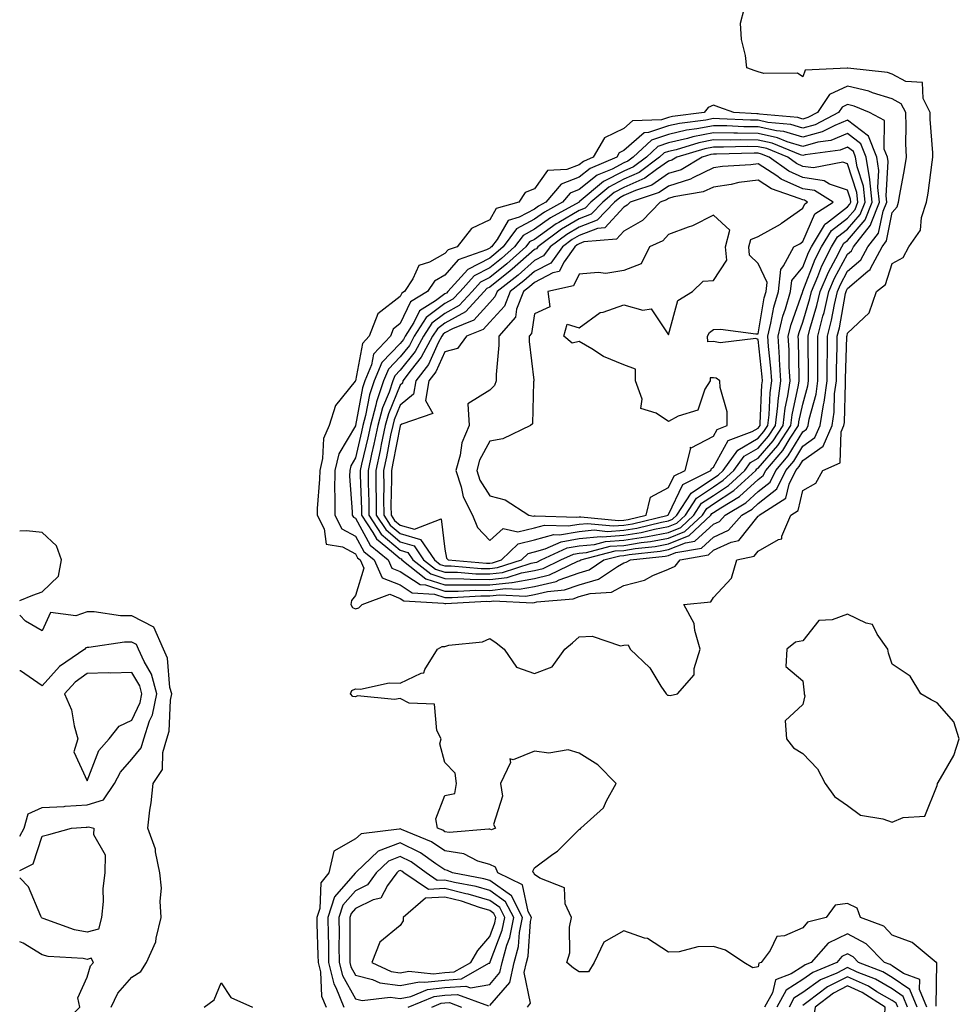
# Model space of a CAD drawing. Units: inches. Extents: x 886643 to 889283, y 7268858 to 7271498.
# Drawn here: x 886643 to 886853, y 7269223 to 7269443 of the extents above; entities that cross this region are included whole.
import ezdxf

# ---------------------------------------------------------------- set-up
doc = ezdxf.new("R2010")
doc.units = ezdxf.units.IN
doc.header["$MEASUREMENT"] = 0
doc.layers.add('Contour_88667268', color=7, linetype='Continuous', true_color=0xd40cb5)

msp = doc.modelspace()

# ---------------------------------------------------------------- linework, layer by layer
at = {"layer": 'Contour_88667268'}
for points in [[(886847.88, 7269222.09, 3321), (886847.99, 7269231.86, 3321), (886847.83, 7269231.92, 3321), (886842.47, 7269236.34, 3321), (886838.05, 7269238.01, 3321), (886836.12, 7269240, 3321), (886830.97, 7269241.92, 3321), (886830.19, 7269244.06, 3321), (886828.05, 7269245.11, 3321), (886825.3, 7269244.67, 3321), (886823.27, 7269241.92, 3321), (886819.09, 7269240.88, 3321), (886818.05, 7269239.63, 3321), (886813.98, 7269237.85, 3321), (886812.25, 7269237.72, 3321), (886810.71, 7269234.58, 3321), (886808.76, 7269231.92, 3321), (886808.24, 7269231.72, 3321), (886808.05, 7269230.92, 3321), (886806.85, 7269230.72, 3321), (886804.88, 7269231.92, 3321), (886800.75, 7269234.63, 3321), (886798.05, 7269235.48, 3321), (886794.58, 7269235.39, 3321), (886790.41, 7269234.27, 3321), (886788.05, 7269234.17, 3321), (886783.35, 7269237.22, 3321), (886782.64, 7269237.33, 3321), (886778.05, 7269238.93, 3321), (886773.57, 7269236.4, 3321), (886771.43, 7269231.92, 3321), (886770.16, 7269229.81, 3321), (886768.05, 7269229.79, 3321), (886766.77, 7269230.64, 3321), (886765.27, 7269231.92, 3321), (886765.96, 7269234.01, 3321), (886765.92, 7269239.79, 3321), (886766.34, 7269241.92, 3321), (886764.95, 7269245.02, 3321), (886764.74, 7269248.61, 3321), (886759.25, 7269250.72, 3321), (886758.05, 7269251.54, 3321), (886757.98, 7269251.85, 3321), (886757.84, 7269251.92, 3321), (886757.7, 7269252.27, 3321), (886758.05, 7269253.05, 3321), (886762.2, 7269256.07, 3321), (886763.21, 7269256.76, 3321), (886768.05, 7269261.6, 3321), (886768.26, 7269261.71, 3321), (886768.39, 7269261.92, 3321), (886773.52, 7269266.45, 3321), (886774.15, 7269268.02, 3321), (886776.31, 7269271.92, 3321), (886772.2, 7269276.07, 3321), (886768.05, 7269278.67, 3321), (886765.56, 7269279.43, 3321), (886761.29, 7269278.68, 3321), (886758.05, 7269279.14, 3321), (886753.33, 7269277.2, 3321), (886752.54, 7269277.43, 3321), (886752.72, 7269276.59, 3321), (886750.47, 7269271.92, 3321), (886750.9, 7269269.08, 3321), (886748.88, 7269262.76, 3321), (886749.32, 7269261.92, 3321), (886748.45, 7269261.52, 3321), (886748.05, 7269261.69, 3321), (886747.87, 7269261.73, 3321), (886739.01, 7269260.95, 3321), (886738.05, 7269261.11, 3321), (886737.57, 7269261.44, 3321), (886736.39, 7269261.92, 3321), (886735.98, 7269263.99, 3321), (886738.05, 7269269.22, 3321), (886740.28, 7269269.69, 3321), (886740.66, 7269271.92, 3321), (886740.34, 7269274.21, 3321), (886738.05, 7269276.61, 3321), (886736.91, 7269280.79, 3321), (886737.2, 7269281.92, 3321), (886736.24, 7269283.74, 3321), (886735.74, 7269289.61, 3321), (886730.08, 7269289.89, 3321), (886728.05, 7269290.91, 3321), (886726.81, 7269290.68, 3321), (886718.49, 7269291.48, 3321), (886718.05, 7269291.31, 3321), (886717.47, 7269291.34, 3321), (886716.92, 7269291.92, 3321), (886717.25, 7269292.72, 3321), (886718.05, 7269293.06, 3321), (886719.16, 7269293.03, 3321), (886725.59, 7269294.38, 3321), (886728.05, 7269294.34, 3321), (886732.74, 7269296.61, 3321), (886733.3, 7269296.67, 3321), (886733.54, 7269297.41, 3321), (886736.39, 7269301.92, 3321), (886737.42, 7269302.55, 3321), (886738.05, 7269302.56, 3321), (886738.94, 7269302.82, 3321), (886746.41, 7269303.56, 3321), (886748.05, 7269304.32, 3321), (886749.48, 7269303.36, 3321), (886751.29, 7269301.92, 3321), (886754.01, 7269297.88, 3321), (886758.05, 7269296.49, 3321), (886761.99, 7269297.98, 3321), (886764.87, 7269301.92, 3321), (886766.59, 7269303.38, 3321), (886768.05, 7269304.67, 3321), (886770.98, 7269304.85, 3321), (886777.28, 7269302.69, 3321), (886778.05, 7269302.81, 3321), (886779.01, 7269302.88, 3321), (886779.46, 7269301.92, 3321), (886783.86, 7269297.73, 3321), (886786.33, 7269293.64, 3321), (886787.49, 7269291.92, 3321), (886787.82, 7269291.69, 3321), (886788.05, 7269291.65, 3321), (886788.38, 7269291.59, 3321), (886790.03, 7269291.92, 3321), (886793.76, 7269296.22, 3321), (886793.75, 7269297.61, 3321), (886795.1, 7269301.92, 3321), (886793.89, 7269306.08, 3321), (886793.78, 7269307.65, 3321), (886791.42, 7269311.92, 3321), (886797.46, 7269312.51, 3321), (886798.05, 7269313.48, 3321), (886802.12, 7269317.85, 3321), (886803.26, 7269321.92, 3321), (886807.2, 7269322.77, 3321), (886808.05, 7269323.84, 3321), (886812.61, 7269326.48, 3321), (886813.39, 7269326.58, 3321), (886813.35, 7269327.21, 3321), (886815.39, 7269331.92, 3321), (886817.02, 7269332.96, 3321), (886818.05, 7269337.42, 3321), (886820.92, 7269339.06, 3321), (886822.51, 7269341.92, 3321), (886826.39, 7269343.58, 3321), (886826.63, 7269350.5, 3321), (886827.24, 7269351.92, 3321), (886827.36, 7269352.61, 3321), (886827.55, 7269361.42, 3321), (886827.62, 7269361.92, 3321), (886827.62, 7269362.35, 3321), (886827.92, 7269371.79, 3321), (886827.92, 7269371.92, 3321), (886827.95, 7269372.02, 3321), (886828.05, 7269372.59, 3321), (886832.84, 7269377.13, 3321), (886834.5, 7269381.92, 3321), (886836.51, 7269383.46, 3321), (886838.05, 7269388.14, 3321), (886840.44, 7269389.53, 3321), (886841.75, 7269391.92, 3321), (886844.35, 7269395.62, 3321), (886844.58, 7269398.45, 3321), (886845.72, 7269401.92, 3321), (886846.05, 7269403.92, 3321), (886846.96, 7269410.83, 3321), (886847.13, 7269411.92, 3321), (886847.1, 7269412.88, 3321), (886846.53, 7269420.41, 3321), (886846.49, 7269421.92, 3321), (886844.91, 7269425.06, 3321), (886844.76, 7269428.63, 3321), (886841.07, 7269428.9, 3321), (886838.05, 7269430.49, 3321), (886836.96, 7269430.84, 3321), (886828.1, 7269431.87, 3321), (886828.05, 7269431.88, 3321), (886827.98, 7269431.85, 3321), (886818.55, 7269431.42, 3321), (886818.05, 7269429.91, 3321), (886816.88, 7269430.76, 3321), (886809.34, 7269430.63, 3321), (886808.05, 7269431, 3321), (886807.37, 7269431.25, 3321), (886805.51, 7269431.92, 3321), (886805.26, 7269434.71, 3321), (886804.35, 7269438.23, 3321), (886804.12, 7269441.92, 3321), (886804.95, 7269445.02, 3321)], [(886643, 7269312.82, 3322), (886645.96, 7269314.01, 3322), (886648.05, 7269314.79, 3322), (886651.71, 7269318.26, 3322), (886652.31, 7269321.92, 3322), (886651.21, 7269325.07, 3322), (886648.05, 7269328.04, 3322), (886644.54, 7269328.41, 3322), (886643, 7269328.29, 3322)], [(886663.47, 7269221.92, 3322), (886664.91, 7269225.05, 3322), (886668.05, 7269228.62, 3322), (886670.07, 7269229.9, 3322), (886671.35, 7269231.92, 3322), (886673.43, 7269236.54, 3322), (886673.47, 7269237.35, 3322), (886674.65, 7269241.92, 3322), (886674.4, 7269245.57, 3322), (886674.67, 7269248.54, 3322), (886674.33, 7269251.92, 3322), (886673.33, 7269256.64, 3322), (886673.32, 7269257.19, 3322), (886671.66, 7269261.92, 3322), (886672.11, 7269265.98, 3322), (886672.38, 7269267.59, 3322), (886672.8, 7269271.92, 3322), (886674.94, 7269275.03, 3322), (886674.96, 7269278.83, 3322), (886675.86, 7269281.92, 3322), (886676.4, 7269283.57, 3322), (886676.7, 7269290.57, 3322), (886676.99, 7269291.92, 3322), (886676.59, 7269293.38, 3322), (886676.05, 7269299.92, 3322), (886675.15, 7269301.92, 3322), (886672.96, 7269306.83, 3322), (886668.05, 7269309.43, 3322), (886665.56, 7269309.43, 3322), (886659.67, 7269310.3, 3322), (886658.05, 7269310.3, 3322), (886655.55, 7269309.42, 3322), (886649.86, 7269310.11, 3322), (886648.05, 7269306.01, 3322), (886644.3, 7269308.17, 3322), (886643, 7269309.54, 3322)], [(886643, 7269260.13, 3323), (886644.02, 7269261.92, 3323), (886644.86, 7269265.11, 3323), (886648.05, 7269266.51, 3323), (886652.93, 7269266.8, 3323), (886653.15, 7269266.81, 3323), (886658.05, 7269267.11, 3323), (886661.71, 7269268.26, 3323), (886664.19, 7269271.92, 3323), (886665.51, 7269274.47, 3323), (886668.05, 7269277.31, 3323), (886670.12, 7269279.85, 3323), (886670.72, 7269281.92, 3323), (886672.02, 7269285.89, 3323), (886672.68, 7269287.29, 3323), (886673.66, 7269291.92, 3323), (886672.47, 7269296.34, 3323), (886670.81, 7269299.17, 3323), (886669.56, 7269301.92, 3323), (886669.1, 7269302.96, 3323), (886668.05, 7269303.52, 3323), (886666.45, 7269303.52, 3323), (886658.45, 7269302.32, 3323), (886658.05, 7269302.32, 3323), (886657.75, 7269302.22, 3323), (886657.53, 7269301.92, 3323), (886651.87, 7269298.1, 3323), (886648.05, 7269293.71, 3323), (886643.21, 7269297.08, 3323), (886643, 7269297.08, 3323)], [(886643, 7269252.47, 3322), (886646.02, 7269253.95, 3322), (886648.05, 7269260.11, 3322), (886649.49, 7269260.48, 3322), (886654.56, 7269261.92, 3322), (886657.84, 7269262.13, 3322), (886658.05, 7269262.14, 3322), (886658.38, 7269262.25, 3322), (886659.55, 7269261.92, 3322), (886659.46, 7269260.51, 3322), (886662.1, 7269255.96, 3322), (886662.03, 7269251.92, 3322), (886661.56, 7269248.4, 3322), (886661.65, 7269245.52, 3322), (886661.29, 7269241.92, 3322), (886660.64, 7269239.33, 3322), (886658.05, 7269238.63, 3322)], [(886756.5, 7269221.92, 3322), (886757.15, 7269222.82, 3322), (886755.76, 7269229.63, 3322), (886756.26, 7269231.92, 3322), (886756.64, 7269233.33, 3322), (886757.21, 7269241.08, 3322), (886757.38, 7269241.92, 3322), (886756.67, 7269243.3, 3322), (886755.38, 7269249.24, 3322), (886749.9, 7269251.92, 3322), (886749.36, 7269253.23, 3322), (886748.05, 7269253.77, 3322), (886745.41, 7269254.56, 3322), (886742.29, 7269256.16, 3322), (886738.05, 7269256.84, 3322), (886735.02, 7269258.88, 3322), (886728.33, 7269261.65, 3322), (886728.05, 7269261.78, 3322), (886727.82, 7269261.7, 3322), (886719.3, 7269260.67, 3322), (886718.05, 7269259.51, 3322), (886713.23, 7269256.74, 3322), (886712.08, 7269251.92, 3322), (886710.31, 7269249.66, 3322), (886710.07, 7269243.94, 3322), (886709.42, 7269241.92, 3322), (886709.44, 7269240.53, 3322), (886709.66, 7269233.53, 3322), (886709.68, 7269231.92, 3322), (886710.21, 7269229.76, 3322), (886710.48, 7269224.35, 3322), (886711.48, 7269221.92, 3322)], [(886748.05, 7269222.24, 3323), (886752.57, 7269227.4, 3323), (886753.56, 7269231.92, 3323), (886754.51, 7269235.46, 3323), (886754.74, 7269238.61, 3323), (886755.4, 7269241.92, 3323), (886752.91, 7269246.78, 3323), (886748.05, 7269250.21, 3323), (886746.73, 7269250.59, 3323), (886739.72, 7269251.92, 3323), (886738.62, 7269252.49, 3323), (886738.05, 7269252.57, 3323), (886736.03, 7269253.93, 3323), (886732.57, 7269256.44, 3323), (886728.05, 7269258.67, 3323), (886723.16, 7269256.81, 3323), (886718.22, 7269252.09, 3323), (886718.05, 7269251.93, 3323), (886718.04, 7269251.92, 3323), (886718, 7269251.87, 3323), (886713.39, 7269246.58, 3323), (886711.89, 7269241.92, 3323), (886711.93, 7269238.04, 3323), (886712, 7269235.88, 3323), (886712.05, 7269231.92, 3323), (886713.22, 7269227.1, 3323), (886713.66, 7269226.3, 3323), (886715.46, 7269221.92, 3323)], [(886658.05, 7269238.63, 3322), (886655.28, 7269239.16, 3322), (886648.23, 7269241.74, 3322), (886648.05, 7269241.78, 3322), (886647.97, 7269241.84, 3322), (886647.91, 7269241.92, 3322), (886647.73, 7269242.24, 3322), (886644.94, 7269248.8, 3322), (886643, 7269250.78, 3322)], [(886648.05, 7269216.07, 3323), (886652.28, 7269217.69, 3323), (886656.47, 7269221.92, 3323), (886655.99, 7269223.98, 3323), (886658.05, 7269228.59, 3323), (886658.82, 7269231.15, 3323), (886659.46, 7269231.92, 3323), (886658.97, 7269232.84, 3323), (886658.05, 7269232.59, 3323), (886657.22, 7269232.75, 3323), (886649.38, 7269233.25, 3323), (886648.05, 7269233.58, 3323), (886643.76, 7269236.21, 3323), (886643, 7269236.54, 3323)], [(886845.78, 7269221.92, 3322), (886844.16, 7269225.81, 3322), (886844.19, 7269228.05, 3322), (886840.55, 7269229.42, 3322), (886838.05, 7269231.14, 3322), (886837.56, 7269231.43, 3322), (886836.31, 7269231.92, 3322), (886832.21, 7269236.09, 3322), (886828.05, 7269238.28, 3322), (886823.74, 7269236.23, 3322), (886819.9, 7269231.92, 3322), (886818.6, 7269231.37, 3322), (886818.05, 7269230.98, 3322), (886815.47, 7269229.33, 3322), (886811.93, 7269228.03, 3322), (886811.24, 7269225.1, 3322), (886809.51, 7269221.92, 3322)], [(886843.61, 7269221.92, 3323), (886841.98, 7269225.85, 3323), (886838.05, 7269228.55, 3323), (886835.92, 7269229.78, 3323), (886830.5, 7269231.92, 3323), (886829.29, 7269233.16, 3323), (886828.05, 7269233.8, 3323), (886826.77, 7269233.2, 3323), (886825.63, 7269231.92, 3323), (886820.29, 7269229.67, 3323), (886818.05, 7269228.07, 3323), (886814.29, 7269225.68, 3323), (886812.25, 7269221.92, 3323)], [(886841.43, 7269221.92, 3324), (886840.44, 7269224.31, 3324), (886838.05, 7269225.96, 3324), (886834.27, 7269228.14, 3324), (886830.23, 7269229.73, 3324), (886828.05, 7269230.74, 3324), (886825.65, 7269229.53, 3324), (886821.99, 7269227.98, 3324), (886818.05, 7269225.17, 3324), (886816.06, 7269223.9, 3324), (886814.98, 7269221.92, 3324)], [(886839.26, 7269221.92, 3325), (886838.91, 7269222.78, 3325), (886838.05, 7269223.37, 3325), (886834.62, 7269225.35, 3325), (886832.69, 7269226.56, 3325), (886828.05, 7269228.69, 3325), (886823.56, 7269226.41, 3325), (886819.27, 7269223.13, 3325), (886818.05, 7269222.27, 3325)], [(886684.25, 7269221.92, 3321), (886686.47, 7269223.5, 3321), (886688.05, 7269227.33, 3321), (886690.19, 7269224.06, 3321), (886695.03, 7269221.92, 3321)], [(886729.83, 7269221.92, 3323), (886735.68, 7269224.29, 3323), (886738.05, 7269224.57, 3323), (886740.89, 7269224.76, 3323), (886747.78, 7269222.19, 3323)], [(886735.11, 7269221.92, 3322), (886737.2, 7269222.77, 3322), (886738.05, 7269222.87, 3322), (886739.07, 7269222.94, 3322), (886741.79, 7269221.92, 3322)]]:
    msp.add_polyline3d(points, dxfattribs=at)
for points in [[(886718.05, 7269310.98, 3322), (886718.79, 7269311.18, 3322), (886719.56, 7269311.92, 3322), (886725.76, 7269314.21, 3322), (886728.05, 7269313.3, 3322), (886728.88, 7269312.75, 3322), (886737.76, 7269312.2, 3322), (886738.05, 7269312.12, 3322), (886738.25, 7269312.12, 3322), (886747.33, 7269312.64, 3322), (886748.05, 7269312.63, 3322), (886748.86, 7269312.72, 3322), (886757.68, 7269312.29, 3322), (886758.05, 7269312.35, 3322), (886758.62, 7269312.49, 3322), (886766.75, 7269313.22, 3322), (886768.05, 7269313.69, 3322), (886770.52, 7269314.39, 3322), (886775.3, 7269314.67, 3322), (886778.05, 7269316.15, 3322), (886782.63, 7269317.35, 3322), (886784.52, 7269318.39, 3322), (886788.05, 7269319.86, 3322), (886789.49, 7269320.48, 3322), (886790.61, 7269321.92, 3322), (886796.93, 7269323.03, 3322), (886798.05, 7269324.05, 3322), (886802.02, 7269325.89, 3322), (886803.71, 7269326.26, 3322), (886808.05, 7269331.7, 3322), (886808.19, 7269331.77, 3322), (886808.26, 7269331.92, 3322), (886814.25, 7269335.72, 3322), (886814.97, 7269338.84, 3322), (886816.5, 7269341.92, 3322), (886817.21, 7269342.76, 3322), (886818.05, 7269344.14, 3322), (886822.61, 7269347.36, 3322), (886824.57, 7269351.92, 3322), (886825.07, 7269354.9, 3322), (886825.16, 7269359.03, 3322), (886825.54, 7269361.92, 3322), (886825.56, 7269364.4, 3322), (886825.73, 7269369.6, 3322), (886825.75, 7269371.92, 3322), (886826.22, 7269373.76, 3322), (886827.61, 7269381.48, 3322), (886827.71, 7269381.92, 3322), (886827.81, 7269382.16, 3322), (886828.05, 7269382.6, 3322), (886832.6, 7269386.47, 3322), (886833.11, 7269386.86, 3322), (886833.17, 7269387.04, 3322), (886835.75, 7269391.92, 3322), (886836.76, 7269393.21, 3322), (886838.05, 7269399.56, 3322), (886839.11, 7269400.87, 3322), (886839.45, 7269401.92, 3322), (886839.73, 7269403.6, 3322), (886840.77, 7269409.2, 3322), (886841.2, 7269411.92, 3322), (886841.09, 7269414.97, 3322), (886841.13, 7269418.83, 3322), (886841.04, 7269421.92, 3322), (886840.04, 7269423.9, 3322), (886838.05, 7269424.96, 3322), (886833.62, 7269426.35, 3322), (886832.82, 7269426.69, 3322), (886828.05, 7269427.79, 3322), (886824, 7269425.96, 3322), (886821.36, 7269421.92, 3322), (886819.19, 7269420.79, 3322), (886818.05, 7269420.47, 3322), (886816.94, 7269420.81, 3322), (886808.38, 7269421.59, 3322), (886808.05, 7269421.67, 3322), (886807.8, 7269421.67, 3322), (886802.64, 7269421.92, 3322), (886799.25, 7269423.12, 3322), (886798.05, 7269423.56, 3322), (886796.9, 7269423.07, 3322), (886795.97, 7269421.92, 3322), (886788.92, 7269421.05, 3322), (886788.05, 7269420.85, 3322), (886786.43, 7269420.3, 3322), (886779.94, 7269420.04, 3322), (886778.05, 7269418.38, 3322), (886773.7, 7269416.27, 3322), (886771.22, 7269411.92, 3322), (886768.99, 7269410.98, 3322), (886768.05, 7269410.24, 3322), (886765.3, 7269409.17, 3322), (886760.99, 7269408.98, 3322), (886758.05, 7269404.9, 3322), (886755.96, 7269404.01, 3322), (886754.56, 7269401.92, 3322), (886749.53, 7269400.44, 3322), (886748.05, 7269397.93, 3322), (886744, 7269395.97, 3322), (886740.77, 7269391.92, 3322), (886738.75, 7269391.22, 3322), (886738.05, 7269390.4, 3322), (886734.59, 7269388.45, 3322), (886732.21, 7269387.76, 3322), (886730.88, 7269384.75, 3322), (886728.99, 7269381.92, 3322), (886728.41, 7269381.56, 3322), (886728.05, 7269380.82, 3322), (886723.06, 7269376.91, 3322), (886721.15, 7269371.92, 3322), (886719.65, 7269370.32, 3322), (886718.05, 7269361.94, 3322), (886718.04, 7269361.92, 3322), (886718, 7269361.87, 3322), (886713.57, 7269356.39, 3322), (886712.16, 7269351.92, 3322), (886710.91, 7269349.07, 3322), (886710.72, 7269344.59, 3322), (886710.05, 7269341.92, 3322), (886710.04, 7269339.93, 3322), (886709.5, 7269333.37, 3322), (886709.49, 7269331.92, 3322), (886711.08, 7269328.88, 3322), (886711.52, 7269325.4, 3322), (886715.16, 7269324.81, 3322), (886718.05, 7269323.22, 3322), (886718.51, 7269322.38, 3322), (886719.08, 7269321.92, 3322), (886719.94, 7269320.04, 3322), (886718.05, 7269313.91, 3322), (886717.16, 7269312.82, 3322), (886717.02, 7269311.92, 3322), (886717.41, 7269311.29, 3322)], [(886778.05, 7269321.26, 3323), (886778.58, 7269321.39, 3323), (886779.54, 7269321.92, 3323), (886787.24, 7269322.73, 3323), (886788.05, 7269322.89, 3323), (886789.68, 7269323.55, 3323), (886795.41, 7269324.56, 3323), (886798.05, 7269326.96, 3323), (886801.44, 7269328.53, 3323), (886804.42, 7269331.92, 3323), (886806.69, 7269333.28, 3323), (886808.05, 7269334.51, 3323), (886812.21, 7269337.77, 3323), (886814.26, 7269341.92, 3323), (886816, 7269343.97, 3323), (886818.05, 7269347.33, 3323), (886820.74, 7269349.23, 3323), (886821.89, 7269351.92, 3323), (886822.67, 7269356.55, 3323), (886822.84, 7269357.13, 3323), (886823.46, 7269361.92, 3323), (886823.51, 7269366.46, 3323), (886823.54, 7269367.41, 3323), (886823.58, 7269371.92, 3323), (886824.48, 7269375.48, 3323), (886825.11, 7269378.98, 3323), (886825.77, 7269381.92, 3323), (886826.46, 7269383.51, 3323), (886828.05, 7269386.44, 3323), (886831.01, 7269388.96, 3323), (886832.58, 7269391.92, 3323), (886834.99, 7269394.99, 3323), (886835.97, 7269399.84, 3323), (886836.8, 7269401.92, 3323), (886836.65, 7269403.33, 3323), (886837.1, 7269410.96, 3323), (886836.94, 7269411.92, 3323), (886836.23, 7269413.75, 3323), (886836.27, 7269420.14, 3323), (886832.96, 7269421.92, 3323), (886829.5, 7269423.37, 3323), (886828.05, 7269423.71, 3323), (886826.82, 7269423.15, 3323), (886826.01, 7269421.92, 3323), (886820.78, 7269419.19, 3323), (886818.05, 7269418.43, 3323), (886815.37, 7269419.23, 3323), (886810.26, 7269419.7, 3323), (886808.05, 7269420.19, 3323), (886806.34, 7269420.21, 3323), (886799.42, 7269420.55, 3323), (886798.05, 7269420.56, 3323), (886796.37, 7269420.23, 3323), (886790.46, 7269419.51, 3323), (886788.05, 7269418.93, 3323), (886783.56, 7269417.43, 3323), (886782.58, 7269417.39, 3323), (886778.05, 7269413.44, 3323), (886777.02, 7269412.95, 3323), (886776.44, 7269411.92, 3323), (886770.54, 7269409.43, 3323), (886768.05, 7269407.47, 3323), (886764.06, 7269405.91, 3323), (886760.64, 7269401.92, 3323), (886758.97, 7269401, 3323), (886758.05, 7269400.34, 3323), (886754.64, 7269398.51, 3323), (886752.18, 7269397.79, 3323), (886749.69, 7269393.56, 3323), (886748.46, 7269391.92, 3323), (886748.24, 7269391.72, 3323), (886748.05, 7269391.57, 3323), (886747.32, 7269391.19, 3323), (886740.98, 7269388.99, 3323), (886738.05, 7269385.55, 3323), (886735.72, 7269384.24, 3323), (886734.17, 7269381.92, 3323), (886730.39, 7269379.58, 3323), (886728.05, 7269374.76, 3323), (886726.46, 7269373.51, 3323), (886725.85, 7269371.92, 3323), (886722.08, 7269367.9, 3323), (886721.62, 7269365.48, 3323), (886720.13, 7269361.92, 3323), (886719.61, 7269360.36, 3323), (886718.06, 7269351.93, 3323), (886718.05, 7269351.89, 3323), (886714.33, 7269345.64, 3323), (886713.41, 7269341.92, 3323), (886713.38, 7269337.25, 3323), (886713.44, 7269336.53, 3323), (886713.41, 7269331.92, 3323), (886715.01, 7269328.88, 3323), (886718.05, 7269327.21, 3323), (886719.91, 7269323.79, 3323), (886722.22, 7269321.92, 3323), (886724.05, 7269317.92, 3323), (886728.05, 7269316.32, 3323), (886730.69, 7269314.56, 3323), (886735.72, 7269314.25, 3323), (886738.05, 7269313.52, 3323), (886739.63, 7269313.5, 3323), (886746.09, 7269313.88, 3323), (886748.05, 7269313.85, 3323), (886750.24, 7269314.11, 3323), (886756.15, 7269313.81, 3323), (886758.05, 7269314.14, 3323), (886760.97, 7269314.84, 3323), (886764.78, 7269315.19, 3323), (886768.05, 7269316.36, 3323), (886772.38, 7269317.58, 3323), (886776.6, 7269320.46, 3323)], [(886768.05, 7269319.04, 3324), (886770.3, 7269319.67, 3324), (886773.59, 7269321.92, 3324), (886777.13, 7269322.84, 3324), (886778.05, 7269322.9, 3324), (886779.22, 7269323.09, 3324), (886786.15, 7269323.82, 3324), (886788.05, 7269324.19, 3324), (886791.85, 7269325.72, 3324), (886793.89, 7269326.08, 3324), (886798.05, 7269329.87, 3324), (886799.45, 7269330.51, 3324), (886800.69, 7269331.92, 3324), (886805.29, 7269334.67, 3324), (886808.05, 7269337.18, 3324), (886810.71, 7269339.26, 3324), (886812.02, 7269341.92, 3324), (886814.79, 7269345.18, 3324), (886818.05, 7269350.52, 3324), (886818.87, 7269351.1, 3324), (886819.22, 7269351.92, 3324), (886819.45, 7269353.33, 3324), (886821, 7269358.97, 3324), (886821.39, 7269361.92, 3324), (886821.42, 7269365.29, 3324), (886821.38, 7269368.59, 3324), (886821.42, 7269371.92, 3324), (886822.55, 7269376.42, 3324), (886822.78, 7269377.19, 3324), (886823.84, 7269381.92, 3324), (886825.11, 7269384.86, 3324), (886828.05, 7269390.28, 3324), (886828.93, 7269391.03, 3324), (886829.4, 7269391.92, 3324), (886833.21, 7269396.75, 3324), (886833.29, 7269397.16, 3324), (886835.19, 7269401.92, 3324), (886834.84, 7269405.13, 3324), (886835.06, 7269408.93, 3324), (886834.58, 7269411.92, 3324), (886832.74, 7269416.61, 3324), (886828.05, 7269420.22, 3324), (886825.18, 7269419.06, 3324), (886822.38, 7269417.59, 3324), (886818.05, 7269416.39, 3324), (886813.8, 7269417.67, 3324), (886812.15, 7269417.82, 3324), (886808.05, 7269418.72, 3324), (886804.88, 7269418.76, 3324), (886801.03, 7269418.94, 3324), (886798.05, 7269418.98, 3324), (886794.39, 7269418.26, 3324), (886792.01, 7269417.96, 3324), (886788.05, 7269417.03, 3324), (886784.23, 7269415.75, 3324), (886780.1, 7269411.92, 3324), (886778.92, 7269411.05, 3324), (886778.05, 7269410.66, 3324), (886775.42, 7269409.29, 3324), (886772.09, 7269407.89, 3324), (886768.05, 7269404.69, 3324), (886766.05, 7269403.92, 3324), (886764.34, 7269401.92, 3324), (886760.29, 7269399.68, 3324), (886758.05, 7269398.08, 3324), (886754.04, 7269395.93, 3324), (886751.03, 7269391.92, 3324), (886749.46, 7269390.51, 3324), (886748.05, 7269389.4, 3324), (886743.15, 7269386.82, 3324), (886738.73, 7269381.92, 3324), (886738.4, 7269381.57, 3324), (886738.05, 7269381.37, 3324), (886735.94, 7269379.81, 3324), (886732.37, 7269377.6, 3324), (886731.08, 7269374.96, 3324), (886729.14, 7269371.92, 3324), (886728.76, 7269371.21, 3324), (886728.05, 7269370.32, 3324), (886723.93, 7269366.04, 3324), (886722.22, 7269361.92, 3324), (886721.17, 7269358.8, 3324), (886720.33, 7269354.2, 3324), (886719.72, 7269351.92, 3324), (886719.43, 7269350.54, 3324), (886718.05, 7269344.69, 3324), (886717.02, 7269342.96, 3324), (886716.76, 7269341.92, 3324), (886716.75, 7269340.62, 3324), (886717.34, 7269332.62, 3324), (886717.34, 7269331.92, 3324), (886717.59, 7269331.45, 3324), (886718.05, 7269331.2, 3324), (886721.31, 7269325.18, 3324), (886725.37, 7269321.92, 3324), (886726.21, 7269320.08, 3324), (886728.05, 7269319.34, 3324), (886732.5, 7269316.37, 3324), (886733.67, 7269316.3, 3324), (886738.05, 7269314.94, 3324), (886741.02, 7269314.9, 3324), (886744.85, 7269315.11, 3324), (886748.05, 7269315.07, 3324), (886751.62, 7269315.49, 3324), (886754.62, 7269315.35, 3324), (886758.05, 7269315.92, 3324), (886762.88, 7269317.1, 3324), (886763.55, 7269317.42, 3324)], [(886768.05, 7269321.71, 3325), (886768.21, 7269321.75, 3325), (886768.45, 7269321.92, 3325), (886776.08, 7269323.89, 3325), (886778.05, 7269324.02, 3325), (886780.56, 7269324.44, 3325), (886785.06, 7269324.91, 3325), (886788.05, 7269325.47, 3325), (886792.64, 7269327.33, 3325), (886797.49, 7269331.92, 3325), (886797.71, 7269332.26, 3325), (886798.05, 7269332.49, 3325), (886799.69, 7269333.56, 3325), (886803.89, 7269336.08, 3325), (886808.05, 7269339.85, 3325), (886809.21, 7269340.76, 3325), (886809.79, 7269341.92, 3325), (886813.58, 7269346.38, 3325), (886815.24, 7269349.12, 3325), (886817.08, 7269351.92, 3325), (886817.19, 7269352.79, 3325), (886818.05, 7269356.72, 3325), (886819.17, 7269360.81, 3325), (886819.31, 7269361.92, 3325), (886819.33, 7269363.2, 3325), (886819.24, 7269370.73, 3325), (886819.25, 7269371.92, 3325), (886819.65, 7269373.52, 3325), (886821.2, 7269378.77, 3325), (886821.91, 7269381.92, 3325), (886823.76, 7269386.22, 3325), (886825.43, 7269389.3, 3325), (886826.75, 7269391.92, 3325), (886827.24, 7269392.73, 3325), (886828.05, 7269393.35, 3325), (886832.01, 7269397.96, 3325), (886833.58, 7269401.92, 3325), (886833.03, 7269406.9, 3325), (886833.02, 7269406.95, 3325), (886832.21, 7269411.92, 3325), (886831.04, 7269414.91, 3325), (886828.05, 7269417.21, 3325), (886824.29, 7269415.68, 3325), (886821.41, 7269415.28, 3325), (886818.05, 7269414.35, 3325), (886814.57, 7269415.4, 3325), (886812.42, 7269416.29, 3325), (886808.05, 7269417.24, 3325), (886803.42, 7269417.29, 3325), (886802.64, 7269417.33, 3325), (886798.05, 7269417.39, 3325), (886793.48, 7269416.49, 3325), (886792.24, 7269416.11, 3325), (886788.05, 7269415.12, 3325), (886785.65, 7269414.31, 3325), (886783.07, 7269411.92, 3325), (886780.19, 7269409.78, 3325), (886778.05, 7269408.83, 3325), (886773.5, 7269406.47, 3325), (886768.08, 7269401.95, 3325), (886768.05, 7269401.93, 3325), (886768.05, 7269401.92, 3325), (886761.61, 7269398.37, 3325), (886758.05, 7269395.83, 3325), (886755.51, 7269394.46, 3325), (886753.6, 7269391.92, 3325), (886750.67, 7269389.3, 3325), (886748.05, 7269387.23, 3325), (886744.57, 7269385.4, 3325), (886741.44, 7269381.92, 3325), (886739.81, 7269380.16, 3325), (886738.05, 7269379.2, 3325), (886733.87, 7269376.1, 3325), (886731.19, 7269371.92, 3325), (886730.1, 7269369.87, 3325), (886728.05, 7269367.31, 3325), (886725.41, 7269364.57, 3325), (886724.31, 7269361.92, 3325), (886722.73, 7269357.23, 3325), (886722.59, 7269356.46, 3325), (886721.38, 7269351.92, 3325), (886720.8, 7269349.17, 3325), (886719.42, 7269343.29, 3325), (886719.12, 7269341.92, 3325), (886719.13, 7269340.84, 3325), (886719.39, 7269333.26, 3325), (886719.4, 7269331.92, 3325), (886721.93, 7269328.03, 3325), (886722.72, 7269326.59, 3325), (886726.11, 7269323.85, 3325), (886728.05, 7269322.19, 3325), (886728.27, 7269322.13, 3325), (886728.41, 7269321.92, 3325), (886733.8, 7269317.67, 3325), (886738.05, 7269316.34, 3325), (886742.42, 7269316.29, 3325), (886743.62, 7269316.35, 3325), (886748.05, 7269316.3, 3325), (886753.01, 7269316.88, 3325), (886753.1, 7269316.87, 3325), (886758.05, 7269317.72, 3325), (886761.44, 7269318.53, 3325), (886767.73, 7269321.6, 3325)], [(886758.05, 7269319.51, 3326), (886760, 7269319.98, 3326), (886763.99, 7269321.92, 3326), (886766.77, 7269323.2, 3326), (886768.05, 7269323.41, 3326), (886769.7, 7269323.57, 3326), (886775.02, 7269324.95, 3326), (886778.05, 7269325.14, 3326), (886781.91, 7269325.78, 3326), (886783.97, 7269326, 3326), (886788.05, 7269326.77, 3326), (886791.71, 7269328.26, 3326), (886795.6, 7269331.92, 3326), (886796.56, 7269333.4, 3326), (886798.05, 7269334.41, 3326), (886802.59, 7269337.38, 3326), (886807.51, 7269341.92, 3326), (886807.73, 7269342.23, 3326), (886808.05, 7269342.42, 3326), (886812.47, 7269347.5, 3326), (886815.36, 7269351.92, 3326), (886815.65, 7269354.32, 3326), (886817.11, 7269360.98, 3326), (886817.25, 7269361.92, 3326), (886817.2, 7269362.77, 3326), (886817.1, 7269370.97, 3326), (886817.04, 7269371.92, 3326), (886817.23, 7269372.74, 3326), (886818.05, 7269375.02, 3326), (886819.62, 7269380.35, 3326), (886819.97, 7269381.92, 3326), (886821.43, 7269385.3, 3326), (886822.33, 7269387.64, 3326), (886824.49, 7269391.92, 3326), (886825.83, 7269394.14, 3326), (886828.05, 7269395.85, 3326), (886830.86, 7269399.12, 3326), (886831.98, 7269401.92, 3326), (886831.59, 7269405.46, 3326), (886830.19, 7269409.78, 3326), (886829.84, 7269411.92, 3326), (886829.34, 7269413.21, 3326), (886828.05, 7269414.21, 3326), (886826.43, 7269413.54, 3326), (886818.59, 7269412.46, 3326), (886818.05, 7269412.31, 3326), (886817.49, 7269412.48, 3326), (886811.21, 7269415.07, 3326), (886808.05, 7269415.77, 3326), (886804.16, 7269415.81, 3326), (886801.89, 7269415.76, 3326), (886798.05, 7269415.81, 3326), (886794.81, 7269415.16, 3326), (886789.74, 7269413.61, 3326), (886788.05, 7269413.21, 3326), (886787.08, 7269412.89, 3326), (886786.04, 7269411.92, 3326), (886781.45, 7269408.52, 3326), (886778.05, 7269407.01, 3326), (886774.7, 7269405.27, 3326), (886770.69, 7269401.92, 3326), (886769.4, 7269400.57, 3326), (886768.05, 7269400.05, 3326), (886763.49, 7269397.36, 3326), (886762.92, 7269397.05, 3326), (886758.05, 7269393.57, 3326), (886756.98, 7269392.99, 3326), (886756.17, 7269391.92, 3326), (886751.89, 7269388.08, 3326), (886748.05, 7269385.05, 3326), (886745.99, 7269383.97, 3326), (886744.14, 7269381.92, 3326), (886741.21, 7269378.76, 3326), (886738.05, 7269377.02, 3326), (886735.12, 7269374.85, 3326), (886733.24, 7269371.92, 3326), (886731.43, 7269368.53, 3326), (886728.05, 7269364.31, 3326), (886726.88, 7269363.09, 3326), (886726.39, 7269361.92, 3326), (886725.56, 7269359.43, 3326), (886724.1, 7269355.88, 3326), (886723.04, 7269351.92, 3326), (886722.18, 7269347.79, 3326), (886721.64, 7269345.51, 3326), (886720.86, 7269341.92, 3326), (886720.88, 7269339.09, 3326), (886721.03, 7269334.9, 3326), (886721.06, 7269331.92, 3326), (886723.81, 7269327.68, 3326), (886728.05, 7269324.05, 3326), (886729.72, 7269323.59, 3326), (886730.85, 7269321.92, 3326), (886734.87, 7269318.75, 3326), (886738.05, 7269317.75, 3326), (886742.27, 7269317.69, 3326), (886743.71, 7269317.57, 3326), (886748.05, 7269317.53, 3326), (886751.99, 7269317.98, 3326), (886755.14, 7269319.01, 3326)], [(886758.05, 7269321.3, 3327), (886758.56, 7269321.41, 3327), (886759.59, 7269321.92, 3327), (886765.39, 7269324.59, 3327), (886768.05, 7269325.04, 3327), (886771.49, 7269325.36, 3327), (886773.97, 7269326, 3327), (886778.05, 7269326.28, 3327), (886782.9, 7269327.07, 3327), (886783.3, 7269327.16, 3327), (886788.05, 7269328.06, 3327), (886790.79, 7269329.18, 3327), (886793.7, 7269331.92, 3327), (886795.41, 7269334.56, 3327), (886798.05, 7269336.33, 3327), (886801.42, 7269338.54, 3327), (886805.08, 7269341.92, 3327), (886806.32, 7269343.65, 3327), (886808.05, 7269344.65, 3327), (886811.43, 7269348.54, 3327), (886813.64, 7269351.92, 3327), (886814.11, 7269355.86, 3327), (886814.71, 7269358.58, 3327), (886815.2, 7269361.92, 3327), (886815.02, 7269364.96, 3327), (886814.97, 7269368.84, 3327), (886814.77, 7269371.92, 3327), (886815.41, 7269374.56, 3327), (886818.03, 7269381.9, 3327), (886818.04, 7269381.93, 3327), (886818.05, 7269381.95, 3327), (886820.83, 7269389.15, 3327), (886822.23, 7269391.92, 3327), (886824.42, 7269395.55, 3327), (886828.05, 7269398.34, 3327), (886829.71, 7269400.27, 3327), (886830.37, 7269401.92, 3327), (886830.13, 7269404.01, 3327), (886828.05, 7269410.48, 3327), (886826.99, 7269410.86, 3327), (886820.43, 7269409.55, 3327), (886818.05, 7269409.89, 3327), (886816.65, 7269410.52, 3327), (886814.7, 7269411.92, 3327), (886810, 7269413.86, 3327), (886808.05, 7269414.29, 3327), (886805.65, 7269414.32, 3327), (886800.32, 7269414.19, 3327), (886798.05, 7269414.21, 3327), (886796.13, 7269413.83, 3327), (886789.88, 7269411.92, 3327), (886788.73, 7269411.24, 3327), (886788.05, 7269411.02, 3327), (886785.31, 7269409.18, 3327), (886782.72, 7269407.25, 3327), (886778.05, 7269405.18, 3327), (886775.9, 7269404.07, 3327), (886773.33, 7269401.92, 3327), (886770.75, 7269399.21, 3327), (886768.05, 7269398.19, 3327), (886764.11, 7269395.86, 3327), (886758.79, 7269391.92, 3327), (886758.48, 7269391.48, 3327), (886758.05, 7269391.27, 3327), (886753.1, 7269386.87, 3327), (886752.64, 7269386.51, 3327), (886748.05, 7269382.89, 3327), (886747.42, 7269382.55, 3327), (886746.85, 7269381.92, 3327), (886742.62, 7269377.36, 3327), (886738.05, 7269374.84, 3327), (886736.37, 7269373.6, 3327), (886735.3, 7269371.92, 3327), (886732.77, 7269367.2, 3327), (886730.53, 7269364.4, 3327), (886728.65, 7269361.92, 3327), (886728.56, 7269361.41, 3327), (886728.05, 7269360.99, 3327), (886725.41, 7269354.56, 3327), (886724.7, 7269351.92, 3327), (886723.82, 7269347.69, 3327), (886723.57, 7269346.39, 3327), (886722.6, 7269341.92, 3327), (886722.64, 7269337.33, 3327), (886722.66, 7269336.54, 3327), (886722.71, 7269331.92, 3327), (886724.81, 7269328.69, 3327), (886728.05, 7269325.91, 3327), (886731.17, 7269325.04, 3327), (886733.28, 7269321.92, 3327), (886735.95, 7269319.82, 3327), (886738.05, 7269319.17, 3327), (886740.85, 7269319.13, 3327), (886744.92, 7269318.79, 3327), (886748.05, 7269318.75, 3327), (886750.89, 7269319.08, 3327), (886757.3, 7269321.17, 3327)], [(886748.05, 7269319.97, 3328), (886749.8, 7269320.17, 3328), (886755.15, 7269321.92, 3328), (886756.63, 7269323.34, 3328), (886758.05, 7269323.67, 3328), (886760.48, 7269324.35, 3328), (886764, 7269325.96, 3328), (886768.05, 7269326.65, 3328), (886772.86, 7269327.12, 3328), (886773.21, 7269327.08, 3328), (886778.05, 7269327.4, 3328), (886781.93, 7269328.03, 3328), (886784.89, 7269328.77, 3328), (886788.05, 7269329.36, 3328), (886789.87, 7269330.09, 3328), (886791.8, 7269331.92, 3328), (886794.26, 7269335.71, 3328), (886798.05, 7269338.26, 3328), (886800.26, 7269339.71, 3328), (886802.66, 7269341.92, 3328), (886804.91, 7269345.06, 3328), (886808.05, 7269346.89, 3328), (886810.39, 7269349.58, 3328), (886811.92, 7269351.92, 3328), (886812.45, 7269356.32, 3328), (886812.5, 7269357.47, 3328), (886813.15, 7269361.92, 3328), (886812.86, 7269366.73, 3328), (886812.81, 7269367.15, 3328), (886812.5, 7269371.92, 3328), (886813.58, 7269376.38, 3328), (886814.18, 7269378.05, 3328), (886815.31, 7269381.92, 3328), (886815.57, 7269384.39, 3328), (886818.05, 7269387.35, 3328), (886819.32, 7269390.65, 3328), (886819.96, 7269391.92, 3328), (886822.89, 7269396.76, 3328), (886822.99, 7269396.98, 3328), (886823.34, 7269397.21, 3328), (886828.05, 7269400.83, 3328), (886828.56, 7269401.41, 3328), (886828.76, 7269401.92, 3328), (886828.69, 7269402.55, 3328), (886828.05, 7269404.54, 3328), (886824.04, 7269405.93, 3328), (886822.81, 7269406.69, 3328), (886818.05, 7269407.39, 3328), (886814.92, 7269408.79, 3328), (886810.56, 7269411.92, 3328), (886808.78, 7269412.65, 3328), (886808.05, 7269412.82, 3328), (886807.14, 7269412.83, 3328), (886798.75, 7269412.62, 3328), (886798.05, 7269412.63, 3328), (886797.46, 7269412.52, 3328), (886795.53, 7269411.92, 3328), (886790.84, 7269409.13, 3328), (886788.05, 7269408.26, 3328), (886784.27, 7269405.71, 3328), (886780.64, 7269404.51, 3328), (886778.05, 7269403.36, 3328), (886777.11, 7269402.87, 3328), (886775.97, 7269401.92, 3328), (886772.11, 7269397.87, 3328), (886768.05, 7269396.31, 3328), (886765.29, 7269394.68, 3328), (886761.56, 7269391.92, 3328), (886760.1, 7269389.87, 3328), (886758.05, 7269388.82, 3328), (886754.4, 7269385.57, 3328), (886749.69, 7269381.92, 3328), (886749.24, 7269380.74, 3328), (886748.05, 7269379.46, 3328), (886744.49, 7269375.47, 3328), (886739.71, 7269373.58, 3328), (886738.05, 7269372.66, 3328), (886737.62, 7269372.35, 3328), (886737.35, 7269371.92, 3328), (886736.54, 7269370.41, 3328), (886734.36, 7269365.61, 3328), (886731.56, 7269361.92, 3328), (886731.04, 7269358.93, 3328), (886728.05, 7269356.49, 3328), (886726.72, 7269353.25, 3328), (886726.37, 7269351.92, 3328), (886725.92, 7269349.79, 3328), (886725, 7269344.97, 3328), (886724.33, 7269341.92, 3328), (886724.37, 7269338.24, 3328), (886724.32, 7269335.65, 3328), (886724.36, 7269331.92, 3328), (886725.81, 7269329.68, 3328), (886728.05, 7269327.77, 3328), (886732.62, 7269326.49, 3328), (886735.72, 7269321.92, 3328), (886737.02, 7269320.89, 3328), (886738.05, 7269320.57, 3328), (886739.41, 7269320.55, 3328), (886746.12, 7269320, 3328)], [(886748.05, 7269321.2, 3329), (886748.7, 7269321.27, 3329), (886750.7, 7269321.92, 3329), (886754.44, 7269325.52, 3329), (886758.05, 7269326.35, 3329), (886762.39, 7269327.57, 3329), (886763.66, 7269327.53, 3329), (886768.05, 7269328.27, 3329), (886771.38, 7269328.59, 3329), (886774.41, 7269328.28, 3329), (886778.05, 7269328.52, 3329), (886780.97, 7269329, 3329), (886786.49, 7269330.36, 3329), (886788.05, 7269330.65, 3329), (886788.95, 7269331.02, 3329), (886789.91, 7269331.92, 3329), (886793.11, 7269336.85, 3329), (886798.05, 7269340.18, 3329), (886799.1, 7269340.88, 3329), (886800.23, 7269341.92, 3329), (886803.5, 7269346.47, 3329), (886808.05, 7269349.13, 3329), (886809.35, 7269350.62, 3329), (886810.2, 7269351.92, 3329), (886810.49, 7269354.36, 3329), (886810.71, 7269359.26, 3329), (886811.09, 7269361.92, 3329), (886810.92, 7269364.79, 3329), (886810.39, 7269369.59, 3329), (886810.23, 7269371.92, 3329), (886810.93, 7269374.8, 3329), (886811.56, 7269378.41, 3329), (886812.58, 7269381.92, 3329), (886813.11, 7269386.86, 3329), (886813.76, 7269387.63, 3329), (886816.01, 7269391.92, 3329), (886817.38, 7269392.59, 3329), (886818.05, 7269393.07, 3329), (886820.72, 7269399.24, 3329), (886824.83, 7269401.92, 3329), (886820.63, 7269404.5, 3329), (886818.05, 7269404.88, 3329), (886813.19, 7269407.06, 3329), (886812.21, 7269407.75, 3329), (886808.05, 7269410.47, 3329), (886806.39, 7269410.26, 3329), (886800.11, 7269409.86, 3329), (886798.05, 7269409.55, 3329), (886793.45, 7269407.32, 3329), (886792.95, 7269407.02, 3329), (886788.05, 7269405.48, 3329), (886785.92, 7269404.05, 3329), (886779.46, 7269401.92, 3329), (886778.78, 7269401.2, 3329), (886778.05, 7269400.78, 3329), (886773.82, 7269396.15, 3329), (886772.14, 7269396, 3329), (886768.05, 7269394.45, 3329), (886766.46, 7269393.51, 3329), (886764.32, 7269391.92, 3329), (886761.71, 7269388.26, 3329), (886758.05, 7269386.38, 3329), (886755.69, 7269384.28, 3329), (886752.65, 7269381.92, 3329), (886751.37, 7269378.6, 3329), (886748.05, 7269375.04, 3329), (886746.58, 7269373.38, 3329), (886742.88, 7269371.92, 3329), (886740.83, 7269369.15, 3329), (886738.05, 7269368.43, 3329), (886736.02, 7269363.95, 3329), (886734.47, 7269361.92, 3329), (886733.71, 7269357.57, 3329), (886735.35, 7269354.63, 3329), (886728.4, 7269352.27, 3329), (886728.05, 7269351.98, 3329), (886728.03, 7269351.94, 3329), (886728.03, 7269351.92, 3329), (886728.02, 7269351.89, 3329), (886726.43, 7269343.54, 3329), (886726.07, 7269341.92, 3329), (886726.09, 7269339.96, 3329), (886725.99, 7269333.98, 3329), (886726.01, 7269331.92, 3329), (886726.81, 7269330.68, 3329), (886728.05, 7269329.63, 3329), (886731.24, 7269328.74, 3329), (886737.21, 7269331.09, 3329), (886738.05, 7269324.31, 3329), (886738.42, 7269322.29, 3329), (886738.74, 7269321.92, 3329), (886747.33, 7269321.2, 3329)], [(886778.05, 7269329.64, 3330), (886780, 7269329.97, 3330), (886787.95, 7269331.92, 3330), (886787.97, 7269332, 3330), (886788.05, 7269332.05, 3330), (886791.22, 7269338.75, 3330), (886797.48, 7269341.92, 3330), (886797.6, 7269342.37, 3330), (886798.05, 7269342.61, 3330), (886801.36, 7269348.61, 3330), (886806.72, 7269350.58, 3330), (886808.05, 7269351.36, 3330), (886808.31, 7269351.67, 3330), (886808.48, 7269351.92, 3330), (886808.54, 7269352.41, 3330), (886808.92, 7269361.05, 3330), (886809.04, 7269361.92, 3330), (886808.99, 7269362.86, 3330), (886808.05, 7269371.21, 3330), (886807.56, 7269371.43, 3330), (886799.56, 7269370.42, 3330), (886798.05, 7269370.71, 3330), (886796.8, 7269370.67, 3330), (886796.74, 7269371.92, 3330), (886797.19, 7269372.78, 3330), (886798.05, 7269373.44, 3330), (886799.62, 7269373.49, 3330), (886807.53, 7269372.44, 3330), (886808.05, 7269372.46, 3330), (886809.44, 7269380.52, 3330), (886809.85, 7269381.92, 3330), (886810.07, 7269383.94, 3330), (886808.05, 7269388.15, 3330), (886806.15, 7269390.03, 3330), (886805.97, 7269391.92, 3330), (886806.4, 7269393.57, 3330), (886808.05, 7269394.22, 3330), (886813.02, 7269396.96, 3330), (886813.3, 7269397.16, 3330), (886818.05, 7269400.58, 3330), (886818.46, 7269401.52, 3330), (886819.08, 7269401.92, 3330), (886818.44, 7269402.31, 3330), (886818.05, 7269402.37, 3330), (886817.24, 7269402.73, 3330), (886811.01, 7269404.88, 3330), (886808.05, 7269406.82, 3330), (886803.72, 7269406.25, 3330), (886802, 7269405.87, 3330), (886798.05, 7269405.26, 3330), (886795.8, 7269404.17, 3330), (886789.21, 7269403.08, 3330), (886788.05, 7269402.72, 3330), (886787.57, 7269402.4, 3330), (886786.13, 7269401.92, 3330), (886782.2, 7269397.77, 3330), (886778.05, 7269395.41, 3330), (886776.38, 7269393.58, 3330), (886769.11, 7269392.98, 3330), (886768.05, 7269392.57, 3330), (886767.64, 7269392.33, 3330), (886767.08, 7269391.92, 3330), (886764.69, 7269388.56, 3330), (886763.59, 7269386.37, 3330), (886762.19, 7269386.06, 3330), (886758.05, 7269383.94, 3330), (886756.98, 7269382.98, 3330), (886755.61, 7269381.92, 3330), (886754.07, 7269377.95, 3330), (886753.82, 7269376.15, 3330), (886750.07, 7269371.92, 3330), (886750.09, 7269369.88, 3330), (886749.47, 7269363.34, 3330), (886749.49, 7269361.92, 3330), (886749.11, 7269360.87, 3330), (886748.05, 7269359.88, 3330), (886743.15, 7269356.82, 3330), (886743.44, 7269351.92, 3330), (886741.85, 7269348.11, 3330), (886741.45, 7269345.32, 3330), (886740.49, 7269341.92, 3330), (886741.7, 7269338.27, 3330), (886742.13, 7269336, 3330), (886744.2, 7269331.92, 3330), (886745.31, 7269329.18, 3330), (886748.05, 7269326.22, 3330), (886751.04, 7269328.93, 3330), (886754.32, 7269328.19, 3330), (886758.05, 7269329.05, 3330), (886760.29, 7269329.67, 3330), (886765.61, 7269329.48, 3330), (886768.05, 7269329.89, 3330), (886769.91, 7269330.06, 3330), (886775.62, 7269329.49, 3330)], [(886778.05, 7269330.77, 3331), (886779.04, 7269330.93, 3331), (886783.05, 7269331.92, 3331), (886784.01, 7269335.96, 3331), (886788.05, 7269338.07, 3331), (886789.29, 7269340.68, 3331), (886791.72, 7269341.92, 3331), (886793.02, 7269346.89, 3331), (886792.9, 7269347.07, 3331), (886793.1, 7269346.97, 3331), (886798.05, 7269349.58, 3331), (886798.88, 7269351.09, 3331), (886801.14, 7269351.92, 3331), (886801.13, 7269355, 3331), (886799.55, 7269360.42, 3331), (886799.53, 7269361.92, 3331), (886798.66, 7269362.53, 3331), (886798.05, 7269362.64, 3331), (886797.35, 7269362.62, 3331), (886797.32, 7269361.92, 3331), (886796.17, 7269360.05, 3331), (886794.59, 7269355.38, 3331), (886790.18, 7269354.05, 3331), (886788.05, 7269352.81, 3331), (886785.24, 7269354.73, 3331), (886781.86, 7269355.73, 3331), (886782.16, 7269357.81, 3331), (886780.65, 7269361.92, 3331), (886780.66, 7269364.54, 3331), (886778.05, 7269365.48, 3331), (886773.5, 7269367.37, 3331), (886770.87, 7269369.1, 3331), (886768.05, 7269370.76, 3331), (886766.47, 7269370.34, 3331), (886764.6, 7269371.92, 3331), (886765.35, 7269374.62, 3331), (886768.05, 7269373.78, 3331), (886772.75, 7269377.21, 3331), (886773.43, 7269377.3, 3331), (886778.05, 7269378.93, 3331), (886782.27, 7269377.7, 3331), (886784.18, 7269378.05, 3331), (886788.05, 7269372.19, 3331), (886790.08, 7269379.89, 3331), (886793.36, 7269381.92, 3331), (886795.77, 7269384.21, 3331), (886798.05, 7269384.36, 3331), (886801.07, 7269388.9, 3331), (886800.78, 7269391.92, 3331), (886801.73, 7269395.6, 3331), (886798.05, 7269398.96, 3331), (886793.37, 7269396.61, 3331), (886792.45, 7269396.32, 3331), (886788.05, 7269394.62, 3331), (886786.76, 7269393.22, 3331), (886783.76, 7269391.92, 3331), (886781.91, 7269388.06, 3331), (886778.05, 7269386.6, 3331), (886773.99, 7269385.97, 3331), (886772.3, 7269386.17, 3331), (886768.05, 7269385.76, 3331), (886766.77, 7269383.2, 3331), (886761.05, 7269381.92, 3331), (886761.49, 7269378.48, 3331), (886758.05, 7269376.94, 3331), (886757.42, 7269372.55, 3331), (886756.87, 7269371.92, 3331), (886756.88, 7269370.75, 3331), (886757.91, 7269362.06, 3331), (886757.91, 7269361.92, 3331), (886757.84, 7269361.71, 3331), (886757.66, 7269352.31, 3331), (886757.2, 7269351.92, 3331), (886750.98, 7269348.99, 3331), (886748.05, 7269348.42, 3331), (886745.8, 7269344.18, 3331), (886745.16, 7269341.92, 3331), (886745.88, 7269339.75, 3331), (886748.05, 7269336.2, 3331), (886751.48, 7269335.35, 3331), (886756.78, 7269331.92, 3331), (886757.82, 7269331.69, 3331), (886758.05, 7269331.74, 3331), (886758.19, 7269331.78, 3331), (886767.55, 7269331.42, 3331), (886768.05, 7269331.51, 3331), (886768.43, 7269331.54, 3331), (886776.82, 7269330.69, 3331)], [(886848.05, 7269271.44, 3321), (886848.16, 7269271.8, 3321), (886848.16, 7269271.92, 3321), (886848.27, 7269272.14, 3321), (886851.8, 7269278.17, 3321), (886853.02, 7269281.92, 3321), (886851.81, 7269285.68, 3321), (886848.05, 7269289.93, 3321), (886846.71, 7269290.58, 3321), (886844.45, 7269291.92, 3321), (886842.01, 7269295.88, 3321), (886838.05, 7269298.55, 3321), (886837.19, 7269301.06, 3321), (886837.08, 7269301.92, 3321), (886834.68, 7269305.29, 3321), (886833.61, 7269307.48, 3321), (886832.24, 7269307.73, 3321), (886828.05, 7269309.8, 3321), (886824.62, 7269308.49, 3321), (886821.64, 7269308.34, 3321), (886818.05, 7269303.84, 3321), (886816.43, 7269303.54, 3321), (886814.47, 7269301.92, 3321), (886814.22, 7269298.08, 3321), (886818.05, 7269294.89, 3321), (886818.34, 7269292.21, 3321), (886818.36, 7269291.92, 3321), (886818.47, 7269291.5, 3321), (886818.05, 7269289.58, 3321), (886814.1, 7269285.88, 3321), (886814.42, 7269281.92, 3321), (886815.98, 7269279.85, 3321), (886818.05, 7269278.58, 3321), (886821.3, 7269275.17, 3321), (886823.02, 7269271.92, 3321), (886825.15, 7269269.02, 3321), (886828.05, 7269267.01, 3321), (886830.95, 7269264.82, 3321), (886835.95, 7269264.02, 3321), (886838.05, 7269263.24, 3321), (886840.44, 7269264.31, 3321), (886845.33, 7269264.63, 3321)], [(886658.05, 7269272.51, 3324), (886660.72, 7269279.25, 3324), (886663, 7269281.92, 3324), (886665.23, 7269284.74, 3324), (886668.05, 7269286.04, 3324), (886669.93, 7269290.04, 3324), (886670.33, 7269291.92, 3324), (886669.85, 7269293.72, 3324), (886668.05, 7269296.76, 3324), (886663.37, 7269296.6, 3324), (886662.78, 7269296.65, 3324), (886658.05, 7269296.51, 3324), (886655.4, 7269294.57, 3324), (886653.03, 7269291.92, 3324), (886654.55, 7269288.41, 3324), (886655.16, 7269284.8, 3324), (886656.03, 7269281.92, 3324), (886655.13, 7269279, 3324)], [(886748.05, 7269227, 3324), (886750.35, 7269229.63, 3324), (886750.85, 7269231.92, 3324), (886751.88, 7269235.76, 3324), (886752.53, 7269237.44, 3324), (886753.42, 7269241.92, 3324), (886751.6, 7269245.47, 3324), (886748.05, 7269247.97, 3324), (886745, 7269248.87, 3324), (886740.19, 7269249.78, 3324), (886738.05, 7269250.31, 3324), (886736.35, 7269250.22, 3324), (886733.85, 7269251.92, 3324), (886730.49, 7269254.36, 3324), (886728.05, 7269255.55, 3324), (886725.42, 7269254.56, 3324), (886722.66, 7269251.92, 3324), (886720.72, 7269249.25, 3324), (886718.05, 7269247.93, 3324), (886715.25, 7269244.71, 3324), (886714.35, 7269241.92, 3324), (886714.39, 7269238.27, 3324), (886714.37, 7269235.6, 3324), (886714.41, 7269231.92, 3324), (886715.13, 7269228.99, 3324), (886718.05, 7269223.78, 3324), (886719.53, 7269223.4, 3324), (886725.84, 7269224.13, 3324), (886728.05, 7269223.82, 3324), (886730.43, 7269224.3, 3324), (886734.16, 7269225.82, 3324), (886738.05, 7269226.28, 3324), (886742.72, 7269226.59, 3324), (886743.78, 7269226.19, 3324)], [(886748.05, 7269231.76, 3325), (886748.12, 7269231.84, 3325), (886748.14, 7269231.92, 3325), (886748.17, 7269232.05, 3325), (886750.88, 7269239.1, 3325), (886751.44, 7269241.92, 3325), (886750.29, 7269244.16, 3325), (886748.05, 7269245.74, 3325), (886743.27, 7269247.14, 3325), (886742.72, 7269247.24, 3325), (886738.05, 7269248.41, 3325), (886734.34, 7269248.21, 3325), (886728.88, 7269251.92, 3325), (886728.4, 7269252.27, 3325), (886728.05, 7269252.44, 3325), (886727.67, 7269252.3, 3325), (886727.28, 7269251.92, 3325), (886725.2, 7269249.07, 3325), (886723.71, 7269246.26, 3325), (886722.04, 7269245.91, 3325), (886718.05, 7269243.92, 3325), (886717.12, 7269242.86, 3325), (886716.81, 7269241.92, 3325), (886716.83, 7269240.7, 3325), (886716.76, 7269233.21, 3325), (886716.78, 7269231.92, 3325), (886717.03, 7269230.89, 3325), (886718.05, 7269229.07, 3325), (886721.87, 7269228.1, 3325), (886723.47, 7269227.34, 3325), (886728.05, 7269226.71, 3325), (886732.4, 7269227.57, 3325), (886733.57, 7269227.45, 3325), (886738.05, 7269227.97, 3325), (886741.75, 7269228.22, 3325), (886747.85, 7269231.72, 3325)], [(886738.05, 7269229.67, 3326), (886740.15, 7269229.81, 3326), (886743.83, 7269231.92, 3326), (886745.42, 7269234.55, 3326), (886748.05, 7269237.68, 3326), (886749.22, 7269240.75, 3326), (886749.46, 7269241.92, 3326), (886748.98, 7269242.85, 3326), (886748.05, 7269243.5, 3326), (886745.8, 7269244.17, 3326), (886741.73, 7269245.59, 3326), (886738.05, 7269246.51, 3326), (886733.69, 7269246.28, 3326), (886728.72, 7269241.92, 3326), (886728.74, 7269241.23, 3326), (886728.05, 7269240.14, 3326), (886723.51, 7269236.46, 3326), (886721.68, 7269231.92, 3326), (886726, 7269229.87, 3326), (886728.05, 7269229.59, 3326), (886729.99, 7269229.98, 3326), (886735.5, 7269229.37, 3326)], [(886828.05, 7269206.45, 3326), (886831.54, 7269208.42, 3326), (886835.93, 7269211.92, 3326), (886835.96, 7269214.02, 3326), (886836.41, 7269220.28, 3326), (886836.44, 7269221.92, 3326), (886831.28, 7269225.15, 3326), (886828.05, 7269226.63, 3326), (886824.92, 7269225.05, 3326), (886820.82, 7269221.92, 3326), (886820.45, 7269219.52, 3326), (886818.26, 7269212.13, 3326), (886818.22, 7269211.92, 3326), (886824.41, 7269208.28, 3326)]]:
    msp.add_polyline3d(points, close=True, dxfattribs=at)

doc.saveas('drawing.dxf')
